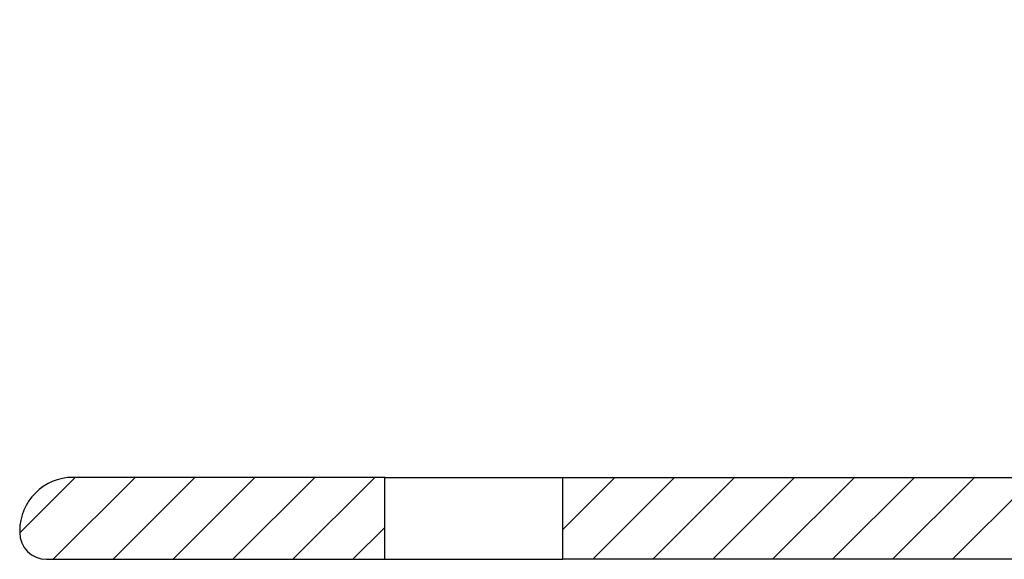
# Model space of a CAD drawing. Units: millimetres. Extents: x -141 to 621, y -95 to 325.
# Drawn here: x -140 to -85, y -65 to -35 of the extents above; entities that cross this region are included whole.
import ezdxf

# ---------------------------------------------------------------- set-up
doc = ezdxf.new("R2010")
doc.units = ezdxf.units.MM
doc.layers.add('GEOMETRIE', color=4, linetype='Continuous')
doc.layers.add('SCHRAFFUR', color=3, linetype='Continuous')

# ---------------------------------------------------------------- blocks, each defined once
blk = doc.blocks.new('*X6')
at = {"color": 0}
for p, q in [((168.8269979794837, 225.3955404744075), (170.2866300251502, 226.855172520074)), ((171.5715550042028, 225.292125936747), (170.0455869610765, 226.8180939798733)), ((168.776906253273, 224.4615652717136), (170.9965549864783, 226.6812140049189)), ((169.1292469052599, 223.9300224472174), (171.4375138215718, 226.2382893635292)), ((171.2843552142004, 224.6954422502662), (169.4795579932987, 226.5002394711678)), ((170.9742513514783, 224.1216626365051), (169.1288677018146, 225.9670462861688)), ((170.4866075059799, 223.7254230055202), (168.8236797132838, 225.3883507982164)), ((169.7189662136924, 223.6358582791666), (171.6081578482077, 225.525049913682)), ((169.6850272882349, 223.6431197467822), (168.7413764545457, 224.5867705804714))]:
    blk.add_line(p, q, dxfattribs=at)
blk = doc.blocks.new('FS7530mS')
at = {"layer": 'SCHRAFFUR'}
h = blk.add_hatch(dxfattribs=at)
h.set_pattern_fill('ANSI31', color=256, scale=0.75, style=0)
h.set_pattern_definition([(45, (-1274.399351314383, 1200.295060595693), (-1.683798022700466, 1.683798022700466), [])])
h.paths.add_polyline_path([(4.000000000000043, 0, 1.406046767744462), (-3.13840723934932, -2.480000000000018, -0.6267890062732554), (-3.923009049186433, -4.099999999999909), (-7.101408311032131, -4.099999999999909, -0.209757331593383), (-7.825376154133622, 2.45020163380741, 0.6203352692174952), (-8.238439498833898, 2.845765740307343, -0.6864159356074458), (-9.705748603122586, 4.537724545736637), (-9.189329884057727, 5.508966897881237, -0.6864159356075401), (-6.966123624825698, 5.238643876834885, 0.6203352692169477), (-6.40720402714301, 5.1173954854562, -0.09160343545083822), (-4.155686046376971, 7.068965517241395, 0.7642099233672891), (-4.409081537009982, 8), (-12.19999999999978, 8), (-12.19999999999978, 2.273736754432321e-12, 0.1134955285063052), (-10.97456502834298, -5.32906393643907), (-8.754995462791115, -9.900000000000091), (-7.754995462791115, -9.900000000000091, -2.329308780272839), (-7.754995462791115, -15.69999999999982), (-8.754995462790205, -15.69999999999982), (-12.19999999999978, -17.69999999999982), (-39.49999999999996, -17.69999999999982), (-39.49999999999996, -22.29999999999973), (2.500000000000043, -22.29999999999973, 0.4142135623730952), (4.000000000000043, -20.79999999999973)])
h.paths.add_polyline_path([(-49.49999999999996, -17.69999999999982), (-52.99999999999996, -17.69999999999982), (-66.99999999999996, -17.69999999999982, 0.4199447696846856), (-69.99942801330049, -20.75857980048386, 0.4223257158865132), (-68.49999999999996, -22.29999999999973), (-49.49999999999996, -22.29999999999973)])
at = {"layer": 'GEOMETRIE', "color": 4}
for p, q in [((-49.49999999999996, -17.69999999999982), (-39.49999999999996, -17.69999999999982)), ((-49.49999999999996, -22.29999999999984), (-39.49999999999996, -22.29999999999984))]:
    blk.add_line(p, q, dxfattribs=at)
at = {"layer": 'GEOMETRIE'}
for points in [[(-12.19999999999978, 8), (-4.409081537009982, 8, -0.7642099233672893), (-4.155686046376971, 7.068965517241395, 0.09160343545084292), (-6.40720402714301, 5.117395485455745, -0.6203352692170652), (-6.966123624825698, 5.238643876834885, 0.686415935607564), (-9.189329884057727, 5.508966897881692), (-9.705748603122586, 4.537724545736637, 0.6864159356075731), (-8.238439498833898, 2.845765740307343, -0.6203352692170941), (-7.825376154133622, 2.45020163380741, 0.209757331593383), (-7.101408311032131, -4.099999999999909), (-3.923009049186433, -4.099999999999909, 0.6267890062732557), (-3.13840723934932, -2.480000000000018, -1.406046767744462), (4.000000000000043, 0), (4.000000000000043, -20.79999999999973, -0.4142135623730953), (2.500000000000043, -22.29999999999973), (-39.49999999999996, -22.29999999999973), (-39.49999999999996, -17.69999999999982), (-12.19999999999978, -17.69999999999982), (-8.754995462791115, -15.69999999999982), (-7.754995462791115, -15.69999999999982, 2.329308780272839), (-7.754995462791115, -9.900000000000091), (-8.754995462791115, -9.900000000000091), (-10.97456502834389, -5.329063936438615, -0.1134955285062522), (-12.19999999999978, 0)], [(-9.64328428873246, 4.65520283495016, 1.02230402808572), (-7.402896684867258, 3.526630214976194, -0.0220607200016454), (-7.063356244027958, 4.16521290811761, 1.022304028085742), (-9.251794198448763, 5.391488608668169)], [(-68.49999999999996, -22.29999999999973), (-49.49999999999996, -22.29999999999973), (-49.49999999999996, -17.69999999999982), (-66.99999999999996, -17.69999999999982, 0.4142135623730944), (-69.99999999999996, -20.69999999999982), (-69.99999999999996, -20.79999999999973, 0.4142135623730955)]]:
    blk.add_lwpolyline(points, format="xyb", close=True, dxfattribs=at)
at = {"layer": 'SCHRAFFUR'}
blk.add_blockref('*X6', (-178.5000000000001, -220.8), dxfattribs=at)
blk = doc.blocks.new('FS 105-3000')
blk.add_blockref('FS7530mS', (-40.60000000000011, 13.83897668537513))

msp = doc.modelspace()

# ---------------------------------------------------------------- block references
msp.add_blockref('FS 105-3000', (-29.79120598515517, -56.45457375521137))

doc.saveas('drawing.dxf')
